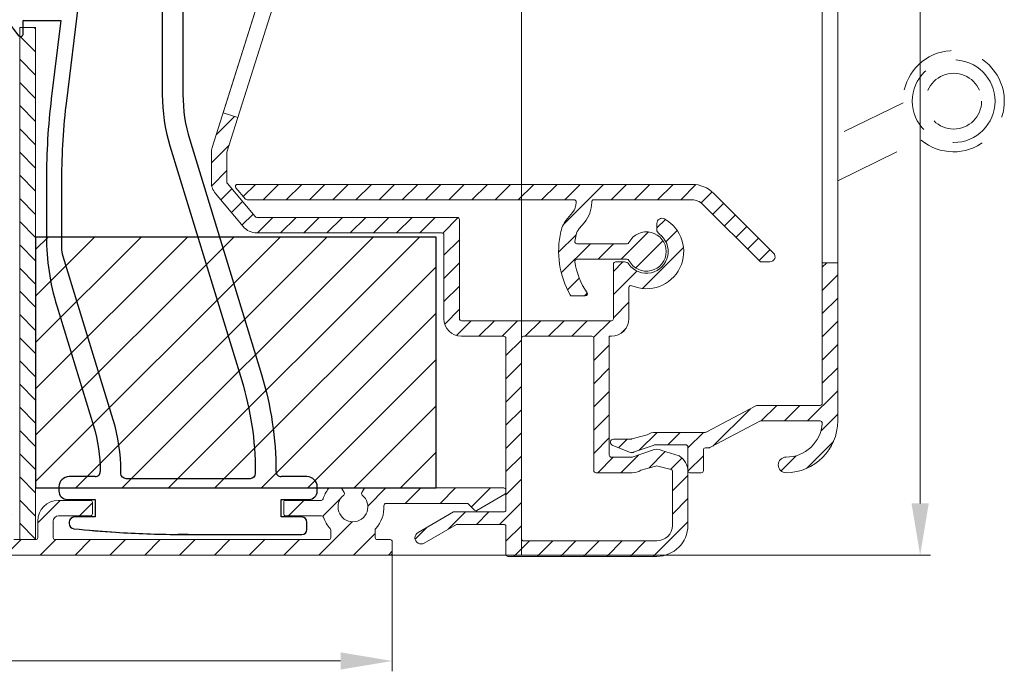
# Model space of a CAD drawing. Units: millimetres. Extents: x 3557 to 6177, y -181 to 2295.
# Drawn here: x 4198 to 4294, y 1871 to 1934 of the extents above; entities that cross this region are included whole.
import ezdxf

# ---------------------------------------------------------------- set-up
doc = ezdxf.new("R2010")
doc.units = ezdxf.units.MM
doc.linetypes.add('HIDDEN', pattern=[9.524999999999999, 6.35, -3.175])
doc.layers.get('Defpoints').update_dxf_attribs({"lineweight": 9})
for name, color, linetype, lineweight in [('ALUMINIUM', 250, 'Continuous', 9), ('Bemating', 250, 'Continuous', 9), ('Duco Rooster', 5, 'Continuous', 9), ('KS-profiel', 252, 'Continuous', 9), ('KS-Stuk', 252, 'Continuous', 9)]:
    doc.layers.add(name, color=color, linetype=linetype, lineweight=lineweight)
doc.layers.add('KS stuk', color=252, linetype='Continuous')
doc.layers.add('MOUSSE', color=252, linetype='Continuous')
doc.styles.get("Standard").update_dxf_attribs({"font": 'arial.ttf'})
doc.dimstyles.new('schaal 1-5', dxfattribs={"dimtxt": 5, "dimasz": 5, "dimexe": 1, "dimexo": 0, "dimgap": 1, "dimtad": 1, "dimdec": 0, "dimdsep": 46, "dimtxsty": 'Standard', "dimcen": 0, "dimclrt": 256, "dimadec": 1, "dimazin": 0, "dimtfac": 1, "dimtdec": 0, "dimtofl": 0, "dimtmove": 1, "dimatfit": 3, "dimfxl": 0, "dimtolj": 1, "dimtzin": 0, "dimlwd": -1, "dimlwe": -1, "dimarcsym": 0})
pattern_1 = [(45, (1500.340921784717, 70.8656823506858), (-1.122532015133644, 1.122532015133644), [])]

# ---------------------------------------------------------------- blocks, each defined once
blk = doc.blocks.new('*D217')
at = {"layer": 'Bemating', "color": 0, "transparency": 16777216}
for p, q in [((4246.760517545545, 2002.53247303386), (4286.533758027768, 2002.53247303386)), ((4285.533758027768, 1887.53247303386), (4285.533758027768, 1997.53247303386)), ((4234.260517545545, 1882.53247303386), (4286.533758027768, 1882.53247303386))]:
    blk.add_line(p, q, dxfattribs=at)
for points in [[(4284.700424694435, 1997.53247303386), (4286.367091361101, 1997.53247303386), (4285.533758027768, 2002.53247303386)], [(4284.700424694435, 1887.53247303386), (4286.367091361101, 1887.53247303386), (4285.533758027768, 1882.53247303386)]]:
    blk.add_solid(points, dxfattribs=at)
at = {"layer": 'Defpoints', "color": 0, "transparency": 16777216}
for p in [(4246.760517545545, 2002.53247303386), (4285.533758027768, 2002.53247303386), (4234.260517545545, 1882.53247303386)]:
    blk.add_point(p, dxfattribs=at)
at = {"layer": 'Bemating', "lineweight": -3, "transparency": 16777216, "insert": (4281.980893089159, 1942.532473033859), "char_height": 5, "attachment_point": 5, "rotation": 90}
blk.add_mtext('\\A1;120', dxfattribs=at)
blk = doc.blocks.new('*D203')
at = {"layer": 'Bemating', "color": 0, "transparency": 16777216}
for p, q in [((4234.460517545709, 1883.282473034317), (4234.460517545709, 1871.292250902955)), ((4059.260517545466, 1872.532473034266), (4059.260517545466, 1871.292250902955)), ((4064.260517545466, 1872.292250902955), (4229.460517545709, 1872.292250902955))]:
    blk.add_line(p, q, dxfattribs=at)
for points in [[(4064.260517545466, 1873.125584236288), (4064.260517545466, 1871.458917569622), (4059.260517545466, 1872.292250902955)], [(4229.460517545709, 1873.125584236288), (4229.460517545709, 1871.458917569622), (4234.460517545709, 1872.292250902955)]]:
    blk.add_solid(points, dxfattribs=at)
at = {"layer": 'Defpoints', "color": 0, "transparency": 16777216}
for p in [(4234.460517545709, 1883.282473034317), (4059.260517545466, 1872.532473034266), (4234.460517545709, 1872.292250902955)]:
    blk.add_point(p, dxfattribs=at)
at = {"layer": 'Bemating', "lineweight": -3, "transparency": 16777216, "insert": (4146.860517545588, 1875.845115841564), "char_height": 5, "attachment_point": 5}
blk.add_mtext('\\A1;175', dxfattribs=at)

msp = doc.modelspace()

# ---------------------------------------------------------------- hatches: boundary and pattern name
at = {"layer": 'ALUMINIUM'}
h = msp.add_hatch(dxfattribs=at)
h.set_pattern_fill('ANSI31', color=256, scale=0.5, style=0)
h.set_pattern_definition([(45, (-1481.961834317503, -1515.412177865198), (-1.122532015133644, 1.122532015133644), [])])
h.paths.add_polyline_path([(4225.626849924425, 1949.163233101715), (4227.05725523576, 1948.711635221447), (4219.530623898231, 1924.871546700033), (4218.100218586968, 1925.323144580277)], flags=17)
edge = h.paths.add_edge_path()
edge.add_arc((4245.260517545715, 1978.296709848323), 1.699999999998985, -3.83124643121846e-11, 39.99999999997169, ccw=False)
edge.add_line((4246.960517545714, 1978.296709848321), (4246.960517545715, 1970.713219702621))
edge.add_arc((4247.160517545715, 1970.713219702621), 0.2000000000007276, 180, 269.9999999997394)
edge.add_line((4247.160517545714, 1970.513219702621), (4262.860517545714, 1970.513219702621))
edge.add_arc((4262.860517545714, 1970.313219702621), 0.2000000000002728, 1.3028511602897197e-10, 90, ccw=False)
edge.add_line((4263.060517545714, 1970.313219702622), (4263.060517545714, 1969.506040025622))
edge.add_arc((4262.860517545677, 1969.5060400256), 0.2000000000371074, -59.99999999396772, 6.05780314799631e-09, ccw=False)
edge.add_line((4262.960517545714, 1969.332834944822), (4260.560517545714, 1968.528252641105))
edge.add_arc((4260.0605175457, 1969.394278044882), 1.000000000000405, 240.00000000090762, 300.0000000008892, ccw=False)
edge.add_line((4259.560517545714, 1968.528252641089), (4257.760517545715, 1968.986424783378))
edge.add_arc((4257.660517545714, 1968.813219702621), 0.2000000000009072, 60.00000000002971, 90)
edge.add_line((4257.660517545714, 1969.013219702621), (4251.260517545715, 1969.013219702621))
edge.add_arc((4251.260517545715, 1968.813219702621), 0.2000000000005002, 90, 179.9999999998046)
edge.add_line((4251.060517545714, 1968.813219702622), (4251.060517545714, 1957.325817918021))
edge.add_arc((4249.360517545738, 1957.325817918014), 1.699999999976171, -70.9999999997384, 2.374918040004559e-10, ccw=False)
edge.add_line((4249.913983408314, 1955.718436339521), (4242.326447252091, 1953.105838124103))
edge.add_arc((4241.772981389514, 1954.713219702623), 1.70000000000104, 270, 288.99999999999875, ccw=False)
edge.add_line((4241.772981389514, 1953.013219702621), (4237.712977452115, 1953.013219702621))
edge.add_arc((4237.71297745199, 1954.713219702589), 1.699999999967076, 240.00000000419828, 270.0000000041995, ccw=False)
edge.add_line((4236.862977452114, 1953.240976516121), (4232.061311402214, 1956.013219702621))
edge.add_line((4232.061311402214, 1956.013219702621), (4228.760517545715, 1956.013219702621))
edge.add_arc((4228.760517545715, 1955.813219702621), 0.2000000000005002, 90, 179.9999999998046)
edge.add_line((4228.560517545714, 1955.813219702622), (4228.560517545714, 1954.685772416721))
edge.add_arc((4228.760517545751, 1954.6857724167), 0.2000000000371074, 179.9999999940073, 239.9999999940003)
edge.add_line((4228.660517545714, 1954.512567335922), (4234.341935236414, 1951.232399302864))
edge.add_arc((4234.441935236333, 1951.405604383594), 0.1999999999361537, 240.0000000163968, 305.0000000165083)
edge.add_line((4234.556650523614, 1951.241773974822), (4234.709441272244, 1951.348759208779))
edge.add_arc((4234.824156559478, 1951.184928799932), 0.1999999999708437, 14.999999993168274, 124.99999999304319, ccw=False)
edge.add_line((4235.017341724714, 1951.236692608922), (4235.120869342772, 1950.850322278342))
edge.add_arc((4234.927684177535, 1950.798558469269), 0.1999999999927447, -29.99999998388671, 15.000000016196395, ccw=False)
edge.add_line((4235.100889258314, 1950.698558469321), (4234.492310614572, 1949.644469337922))
edge.add_arc((4234.319105533843, 1949.74446933795), 0.1999999999897997, 239.999999988866, 329.99999998886597, ccw=False)
edge.add_line((4234.219105533814, 1949.571264257222), (4228.606710344414, 1952.811582130578))
edge.add_arc((4228.50671034445, 1952.63837704985), 0.1999999999571188, 60.0000000048215, 162.4784040573446)
edge.add_line((4228.315989636314, 1952.698590100521), (4218.469796837543, 1921.511449745822))
edge.add_arc((4218.660517545716, 1921.451236695118), 0.2000000000025808, 162.4784040517403, 179.9999999992183)
edge.add_line((4218.460517545714, 1921.451236695121), (4218.460517545715, 1918.622282034221))
edge.add_arc((4218.660517545811, 1918.622282034223), 0.2000000000962245, 180.0000000005863, 220.0000000006795)
edge.add_line((4218.507308657115, 1918.493724512222), (4221.20003167599, 1915.284662180684))
edge.add_arc((4221.353240564614, 1915.413219702621), 0.1999999999992776, 219.9999999999566, 270)
edge.add_line((4221.353240564614, 1915.213219702621), (4240.760517545715, 1915.213219702621))
edge.add_arc((4240.760517545715, 1915.013219702622), 0.199999999999136, -1.9542767404345796e-10, 90, ccw=False)
edge.add_line((4240.960517545714, 1915.013219702621), (4240.960517545715, 1905.413219702621))
edge.add_arc((4241.160517545715, 1905.413219702621), 0.2000000000007276, 180, 269.9999999997394)
edge.add_line((4241.160517545714, 1905.213219702621), (4255.660517545714, 1905.213219702621))
edge.add_arc((4255.660517545715, 1905.413219702622), 0.2000000000002728, 269.9999999997394, 359.9999999998697)
edge.add_line((4255.860517545715, 1905.413219702621), (4255.860517545714, 1910.713219702621))
edge.add_arc((4256.060517545714, 1910.713219702621), 0.1999999999998181, 90, 180.0000000000651, ccw=False)
edge.add_line((4256.060517545714, 1910.913219702621), (4256.937849352315, 1910.913219702621))
edge.add_arc((4256.937849352274, 1910.413219702697), 0.4999999999236024, 32.29200510898488, 89.99999999531008, ccw=False)
edge.add_arc((4259.060517545709, 1911.913219702592), 2.099999999978729, 215.9505676190373, 414.7655820148109)
edge.add_arc((4260.560517545714, 1914.036895760722), 0.500000000000005, 180.0000000000521, 234.76558201549778, ccw=False)
edge.add_line((4260.060517545714, 1914.036895760722), (4260.060517545714, 1914.626151695821))
edge.add_arc((4260.560517545729, 1914.626151695846), 0.5000000000154614, 61.061472262654775, 180.000000002866, ccw=False)
edge.add_arc((4259.060517545712, 1911.913219702581), 3.600000000036847, -113.24956259029562, 61.061472260089715, ccw=False)
edge.add_arc((4257.560517545714, 1908.421801652521), 0.2000000000005114, 66.75043740926729, 179.9999999999349)
edge.add_line((4257.360517545714, 1908.421801652521), (4257.360517545714, 1905.413219702621))
edge.add_arc((4255.660517545713, 1905.413219702621), 1.700000000000728, -89.99999999996942, 0, ccw=False)
edge.add_line((4255.660517545714, 1903.713219702621), (4255.460517545714, 1903.713219702621))
edge.add_line((4255.460517545714, 1903.713219702621), (4255.460517545715, 1892.213219702621))
edge.add_arc((4255.660517545715, 1892.213219702621), 0.2000000000007276, 180, 269.9999999997394)
edge.add_line((4255.660517545714, 1892.013219702621), (4257.660517545714, 1892.013219702621))
edge.add_arc((4257.660517545794, 1892.213219702601), 0.1999999999793545, 269.9999999770715, 299.9999999770521)
edge.add_line((4257.760517545715, 1892.040014621822), (4259.560517545714, 1892.655087542333))
edge.add_arc((4260.060517545728, 1891.789062138556), 1.000000000000208, 60.00000000090108, 120.00000000089571, ccw=False)
edge.add_line((4260.560517545714, 1892.655087542348), (4262.210517545714, 1892.126617162255))
edge.add_arc((4261.360517545714, 1890.654373975821), 1.699999999999788, 2.3021584638627246e-11, 60.00000000001711, ccw=False)
edge.add_line((4263.060517545714, 1890.654373975822), (4263.060517545714, 1885.413219702621))
edge.add_arc((4260.060517545714, 1885.413219702621), 3, -90, 0, ccw=False)
edge.add_line((4260.060517545714, 1882.413219702621), (4245.660517545714, 1882.413219702621))
edge.add_arc((4245.660517545714, 1882.613219702622), 0.2000000000007276, 180, 270, ccw=False)
edge.add_line((4245.460517545714, 1882.613219702622), (4245.460517545714, 1885.313219702622))
edge.add_arc((4245.260517545715, 1885.313219702622), 0.1999999999989086, 359.9999999998046, 450)
edge.add_line((4245.260517545715, 1885.513219702621), (4240.765773434115, 1885.513219702621))
edge.add_arc((4240.765773434221, 1885.313219702592), 0.2000000000293767, 90.00000003048447, 120.0000000304743)
edge.add_line((4240.665773434114, 1885.486424783321), (4237.560517545714, 1883.693604460351))
edge.add_arc((4237.260517545714, 1884.213219702586), 0.5999999999695795, 120.0000000016972, 300.00000000169723, ccw=False)
edge.add_line((4236.960517545714, 1884.732834944822), (4240.390644564738, 1886.713219702621))
edge.add_line((4240.390644564738, 1886.713219702621), (4245.260517545715, 1886.713219702621))
edge.add_arc((4245.260517545714, 1886.913219702621), 0.1999999999995907, 270.0000000002605, 360.0000000000651)
edge.add_line((4245.460517545714, 1886.913219702621), (4245.460517545714, 1903.513219702621))
edge.add_arc((4245.260517545715, 1903.513219702622), 0.1999999999989086, 359.9999999998046, 450)
edge.add_line((4245.260517545715, 1903.713219702621), (4241.160517545714, 1903.713219702621))
edge.add_arc((4241.160517545714, 1905.413219702622), 1.7000000000005, 180.000000000023, 270, ccw=False)
edge.add_line((4239.460517545714, 1905.413219702621), (4239.460517545714, 1913.513219702621))
edge.add_arc((4239.260517545715, 1913.513219702622), 0.1999999999989086, 359.9999999998046, 450)
edge.add_line((4239.260517545715, 1913.713219702621), (4221.353240564614, 1913.713219702621))
edge.add_arc((4221.35324056458, 1915.413219702602), 1.699999999980719, 220.0000000011414, 270.00000000113414, ccw=False)
edge.add_line((4220.050965011314, 1914.320480766121), (4217.358241992412, 1917.529543097755))
edge.add_arc((4218.660517545713, 1918.622282034223), 1.699999999998907, 180.0000000000613, 220.0000000000639, ccw=False)
edge.add_line((4216.960517545714, 1918.622282034221), (4216.960517545715, 1921.451236695121))
edge.add_arc((4218.660517545911, 1921.451236694963), 1.700000000196269, 162.4784040471823, 179.9999999946817, ccw=False)
edge.add_line((4217.039391526314, 1921.963047626122), (4226.981643565171, 1953.454449035573))
edge.add_arc((4225.360517545714, 1953.966259966523), 1.699999999999845, 342.4784040524696, 359.9999999999694)
edge.add_line((4227.060517545714, 1953.966259966522), (4227.060517545714, 1955.813219702622))
edge.add_arc((4228.760517545715, 1955.813219702621), 1.700000000000728, 90, 179.999999999977, ccw=False)
edge.add_line((4228.760517545715, 1957.513219702621), (4232.007721563814, 1957.513219702621))
edge.add_arc((4232.007721563752, 1955.813219702605), 1.700000000016871, 59.999999997909526, 89.99999999791561, ccw=False)
edge.add_line((4232.857721563814, 1957.285462889022), (4237.612977452114, 1954.540014621864))
edge.add_arc((4237.712977452115, 1954.713219702622), 0.2000000000009072, 240.0000000000297, 270)
edge.add_line((4237.712977452115, 1954.513219702621), (4241.772981389514, 1954.513219702621))
edge.add_arc((4241.772981389759, 1954.713219702609), 0.1999999999875399, 269.9999999299118, 288.9999999299069)
edge.add_line((4241.838095020415, 1954.524115987421), (4249.425631176606, 1957.136714202901))
edge.add_arc((4249.360517545714, 1957.325817918021), 0.2000000000001066, 289.0000000000327, 360)
edge.add_line((4249.560517545714, 1957.325817918021), (4249.560517545714, 1968.813219702622))
edge.add_arc((4249.360517545714, 1968.813219702621), 0.1999999999998181, 1.302755197528641e-10, 90)
edge.add_line((4249.360517545714, 1969.013219702621), (4247.160517545714, 1969.013219702621))
edge.add_arc((4247.160517545714, 1970.713219702622), 1.7000000000005, 180.000000000023, 270, ccw=False)
edge.add_line((4245.460517545714, 1970.713219702621), (4245.460517545714, 1978.296709848321))
edge.add_arc((4245.260517545804, 1978.296709848409), 0.1999999999097781, 359.9999999749871, 399.9999999750568)
edge.add_line((4245.413726434414, 1978.425267370221), (4241.458241992412, 1983.139230164355))
edge.add_arc((4242.760517545713, 1984.231969100822), 1.699999999999165, 180.0000000000077, 220.0000000000266, ccw=False)
edge.add_line((4241.060517545714, 1984.231969100822), (4241.060517545714, 1985.913219702621))
edge.add_arc((4243.260517545746, 1985.913219702578), 2.20000000003165, 69.99999999884818, 179.999999998869, ccw=False)
edge.add_line((4244.012961861114, 1987.980543468321), (4244.765729631709, 1987.706558406493))
edge.add_arc((4244.560517545761, 1987.142742834008), 0.5999999999966985, -109.9999999952019, 70.00000000470158, ccw=False)
edge.add_line((4244.355305459814, 1986.578927261522), (4243.499931646043, 1986.890257868872))
edge.add_arc((4243.260517545715, 1986.232473034321), 0.7000000000007398, 70.0000000000324, 179.9999999999628)
edge.add_line((4242.560517545714, 1986.232473034322), (4242.560517545714, 1984.231969100822))
edge.add_arc((4242.760517545675, 1984.231969100873), 0.1999999999607098, 180.0000000147211, 220.0000000147061)
edge.add_line((4242.607308657114, 1984.103411578922), (4246.562793099114, 1979.389448784821))
edge = h.paths.add_edge_path(flags=16)
edge.add_line((4259.960517545714, 1891.153976842448), (4258.510517545715, 1890.740976516188))
edge.add_arc((4257.660517545713, 1892.213219702622), 1.700000000001091, 270.00000000003064, 300.0000000000283, ccw=False)
edge.add_line((4257.660517545714, 1890.513219702621), (4254.160517545713, 1890.513219702621))
edge.add_arc((4254.160517545713, 1890.713219702621), 0.1999999999998181, 180, 269.99999999973943, ccw=False)
edge.add_line((4253.960517545713, 1890.713219702621), (4253.960517545714, 1903.513219702621))
edge.add_arc((4253.760517545715, 1903.513219702622), 0.1999999999989086, 359.9999999998046, 450)
edge.add_line((4253.760517545715, 1903.713219702621), (4247.160517545714, 1903.713219702621))
edge.add_arc((4247.160517545714, 1903.513219702621), 0.2000000000005002, 90, 179.9999999998046)
edge.add_line((4246.960517545714, 1903.513219702621), (4246.960517545715, 1884.113219702622))
edge.add_arc((4247.160517545715, 1884.113219702621), 0.2000000000007276, 179.9999999998046, 269.9999999997394)
edge.add_line((4247.160517545714, 1883.913219702621), (4260.060517545714, 1883.913219702621))
edge.add_arc((4260.060517545714, 1885.413219702621), 1.5, 270, 360)
edge.add_line((4261.560517545714, 1885.413219702621), (4261.560517545714, 1890.654373975822))
edge.add_arc((4261.360517545763, 1890.654373975793), 0.1999999999507054, 8.337633266230724e-09, 60.0000000082713)
edge.add_line((4261.460517545714, 1890.827579056521), (4260.160517545714, 1891.153976842405))
edge.add_arc((4260.060517545676, 1890.980771761669), 0.2000000000011031, 59.99999998742606, 119.9999999873666)
h = msp.add_hatch(dxfattribs=at)
h.set_pattern_fill('ANSI31', color=256, scale=0.5, style=0)
h.set_pattern_definition(pattern_1)
edge = h.paths.add_edge_path()
edge.add_line((4277.560517545694, 1910.828637277338), (4276.060517545694, 1910.828637277338))
edge.add_line((4276.060517545694, 1910.828637277338), (4276.060517545694, 1897.213219702638))
edge.add_arc((4275.860517545694, 1897.213219702638), 0.1999999999998181, -90, 0, ccw=False)
edge.add_line((4275.860517545694, 1897.013219702638), (4269.736981896094, 1897.013219702638))
edge.add_arc((4269.736981896096, 1896.813219702639), 0.1999999999989086, 90.0000000005211, 117.9509690284116)
edge.add_line((4269.643238734715, 1896.989889506776), (4264.831175626795, 1894.436549898537))
edge.add_arc((4264.737432465327, 1894.613219702698), 0.2000000000599751, 270.0000000192808, 297.95096904719287, ccw=False)
edge.add_line((4264.737432465395, 1894.413219702637), (4259.960517545695, 1894.413219702637))
edge.add_arc((4259.960517545696, 1892.713219702638), 1.699999999999136, 90.0000000000613, 120.000000000059)
edge.add_line((4259.110517545695, 1894.185462889071), (4257.646158191795, 1893.781960824377))
edge.add_arc((4257.546158191688, 1893.955165905106), 0.2000000000293018, 270.00000003048444, 300.0000000304743, ccw=False)
edge.add_line((4257.546158191794, 1893.755165905077), (4255.860517545694, 1893.755165905077))
edge.add_arc((4255.860517545695, 1893.455165905077), 0.2999999999997272, 90.0000000001737, 247.7886980009901)
edge.add_line((4255.747110521493, 1893.177427094571), (4257.425095677195, 1892.492267887577))
edge.add_arc((4257.614107384208, 1892.955165905079), 0.4999999999952606, 247.788697999609, 299.9999999985131)
edge.add_line((4257.864107384195, 1892.522153203185), (4259.710517545695, 1893.146232404537))
edge.add_arc((4259.960517545681, 1892.713219702641), 0.4999999999961735, 89.99999999843669, 119.999999998448, ccw=False)
edge.add_line((4259.960517545695, 1893.213219702638), (4262.860517545694, 1893.213219702638))
edge.add_arc((4262.860517545694, 1893.013219702638), 0.1999999999998181, 0, 90, ccw=False)
edge.add_line((4263.060517545694, 1893.013219702638), (4263.060517545694, 1890.713219702638))
edge.add_arc((4263.260517545694, 1890.713219702638), 0.1999999999998181, 180.0000000001303, 270.0000000002605)
edge.add_line((4263.260517545695, 1890.513219702638), (4264.360517545694, 1890.513219702638))
edge.add_arc((4264.360517545694, 1890.713219702638), 0.1999999999998181, 270, 360)
edge.add_line((4264.560517545694, 1890.713219702638), (4264.560517545694, 1892.713219702638))
edge.add_arc((4264.760517545694, 1892.713219702637), 0.1999999999998181, 89.99999999973949, 179.9999999998697, ccw=False)
edge.add_line((4264.760517545695, 1892.913219702637), (4265.110742830394, 1892.913219702637))
edge.add_arc((4265.110742830393, 1893.113219702638), 0.2000000000007276, 270.0000000002605, 297.9509690281673)
edge.add_line((4265.204485991774, 1892.936549898499), (4270.016549099694, 1895.489889506838))
edge.add_arc((4270.110292260961, 1895.313219702628), 0.200000000009951, 89.99999996169902, 117.9509689896112, ccw=False)
edge.add_line((4270.110292261094, 1895.513219702638), (4275.854451364095, 1895.513219702638))
edge.add_arc((4275.854451364095, 1895.313219702638), 0.2000000000002728, -3.4746007932038765, 90, ccw=False)
edge.add_arc((4272.560517545694, 1895.513219702638), 3.500000000000233, 270, 356.5253992069051, ccw=False)
edge.add_arc((4272.560517545694, 1891.263219702638), 0.75, 90, 270)
edge.add_arc((4272.560517545694, 1895.513219702638), 5, 270, 360)
edge.add_line((4277.560517545694, 1895.513219702638), (4277.560517545694, 1910.828637277338))
edge = h.paths.add_edge_path()
edge.add_line((4277.560517545694, 1950.717724573838), (4277.560517545694, 1965.513219702638))
edge.add_arc((4272.560517545694, 1965.513219702638), 5, 0, 90)
edge.add_line((4272.560517545694, 1970.513219702638), (4263.260517545695, 1970.513219702638))
edge.add_arc((4263.260517545695, 1970.313219702637), 0.2000000000007276, 90, 180)
edge.add_line((4263.060517545694, 1970.313219702637), (4263.060517545694, 1968.013219702638))
edge.add_arc((4262.860517545694, 1968.013219702637), 0.1999999999998181, -90, 1.3028511602897197e-10, ccw=False)
edge.add_line((4262.860517545694, 1967.813219702637), (4259.960517545695, 1967.813219702637))
edge.add_arc((4259.96051754568, 1968.313219702633), 0.4999999999959073, 240.0000000016683, 270.00000000166756, ccw=False)
edge.add_line((4259.710517545695, 1967.880207000737), (4257.864107384195, 1968.362044521778))
edge.add_arc((4257.614107384207, 1967.929031819883), 0.4999999999952499, 60.00000000137055, 112.2113020002748)
edge.add_line((4257.425095677195, 1968.391929837386), (4255.747110521493, 1967.706770630391))
edge.add_arc((4255.860517545695, 1967.429031819885), 0.2999999999999505, 112.2113019990099, 269.9999999998263)
edge.add_line((4255.860517545694, 1967.129031819885), (4257.546158191794, 1967.129031819885))
edge.add_arc((4257.546158191874, 1966.929031819906), 0.1999999999793545, 60.000000022947916, 90.00000002292848, ccw=False)
edge.add_line((4257.646158191795, 1967.102236900685), (4259.110517545695, 1966.840976516204))
edge.add_arc((4259.960517545695, 1968.313219702637), 1.699999999999, 240.0000000000018, 270)
edge.add_line((4259.960517545695, 1966.613219702638), (4264.360517545694, 1966.613219702638))
edge.add_arc((4264.360517545695, 1966.813219702638), 0.1999999999993634, 269.9999999997394, 359.9999999998697)
edge.add_line((4264.560517545694, 1966.813219702637), (4264.560517545694, 1968.813219702637))
edge.add_arc((4264.760517545695, 1968.813219702637), 0.2000000000007276, 90, 180, ccw=False)
edge.add_line((4264.760517545695, 1969.013219702638), (4272.560517545694, 1969.013219702638))
edge.add_arc((4272.560517545694, 1965.513219702638), 3.5, 0, 90, ccw=False)
edge.add_line((4276.060517545694, 1965.513219702638), (4276.060517545694, 1950.717724573838))
h = msp.add_hatch(dxfattribs=at)
h.set_pattern_fill('ANSI31', color=256, scale=0.5, style=0)
h.set_pattern_definition(pattern_1)
edge = h.paths.add_edge_path()
edge.add_arc((4253.141902842705, 1907.813219702661), 0.1999999999997903, -90.00000000002439, 34.71149425116721, ccw=False)
edge.add_line((4253.141902842705, 1907.61321970266), (4251.843870124684, 1907.61321970266))
edge.add_arc((4251.843870124678, 1907.813219702664), 0.2000000000036408, 209.6022429135899, 270.0000000017017, ccw=False)
edge.add_arc((4259.060517545581, 1911.91321970269), 8.499999999874088, 166.7895622344072, 209.6022429119, ccw=False)
edge.add_arc((4253.706062465782, 1913.17012494837), 3.000000000036459, 140.0000000023359, 166.789562236337, ccw=False)
edge.add_line((4251.407929136319, 1915.098487777361), (4251.909584210397, 1915.696337014031))
edge.add_arc((4250.760517545718, 1916.66051842856), 1.500000000000102, 319.9999999999872, 359.9999999999864)
edge.add_line((4252.260517545718, 1916.66051842856), (4252.260517545718, 1916.71321970266))
edge.add_arc((4252.060517545718, 1916.71321970266), 0.2000000000003865, 359.9999999999023, 449.9999999999674)
edge.add_line((4252.060517545718, 1916.913219702661), (4220.412428524018, 1916.913219702661))
edge.add_arc((4220.412428523962, 1917.113219702604), 0.1999999999432305, 220.0000000159073, 270.0000000159099, ccw=False)
edge.add_line((4220.259219635418, 1916.98466218066), (4219.336210041194, 1918.084662180723))
edge.add_arc((4219.489418929818, 1918.21321970266), 0.2000000000001655, 89.99999999993491, 219.9999999999557, ccw=False)
edge.add_line((4219.489418929818, 1918.41321970266), (4263.460955357118, 1918.41321970266))
edge.add_arc((4263.460955357099, 1915.413219702719), 2.999999999941295, 45.01999999964153, 89.99999999964177, ccw=False)
edge.add_line((4265.581535090918, 1917.53528039746), (4271.353947501359, 1911.766896485125))
edge.add_arc((4271.000517545718, 1911.41321970266), 0.4999999999999221, -90.00000000001631, 45.019999999980996, ccw=False)
edge.add_line((4271.000517545718, 1910.91321970266), (4270.168961078618, 1910.91321970266))
edge.add_arc((4270.16896107863, 1911.113219702585), 0.1999999999250406, 225.0199999965973, 269.999999996564, ccw=False)
edge.add_line((4270.027589096418, 1910.97174898966), (4264.52124522404, 1916.474250050058))
edge.add_arc((4263.460955357118, 1915.413219702661), 1.499999999999556, 45.02000000000056, 90.0000000000011)
edge.add_line((4263.460955357118, 1916.91321970266), (4253.960517545718, 1916.91321970266))
edge.add_arc((4253.960517545718, 1916.71321970266), 0.1999999999999318, 90.00000000003257, 180.0000000000977)
edge.add_line((4253.760517545718, 1916.71321970266), (4253.760517545718, 1916.66051842856))
edge.add_arc((4250.760517545635, 1916.660518428618), 3.000000000083773, 319.9999999988928, 359.9999999988951, ccw=False)
edge.add_line((4253.058650875018, 1914.73215559946), (4252.556995801039, 1914.13430636279))
edge.add_arc((4253.706062465611, 1913.170124948348), 1.49999999986197, 139.9999999999341, 166.7895622339359)
edge.add_arc((4259.06051754564, 1911.913219701996), 7.00000000007581, 166.7895622285606, 171.969172704669)
edge.add_arc((4252.327204839418, 1912.86321970266), 0.1999999999999708, 171.9691727101505, 270.0000000000448)
edge.add_line((4252.327204839418, 1912.66321970266), (4257.187685465618, 1912.66321970266))
edge.add_arc((4257.187685465652, 1912.863219702714), 0.2000000000535493, 269.9999999903637, 333.1034536870368)
edge.add_arc((4259.060517545686, 1911.913219702594), 1.900000000001218, -153.1034536989149, 153.1034536944893, ccw=False)
edge.add_arc((4257.187685465618, 1910.96321970266), 0.1999999999998079, 26.89654630321692, 89.99999999993894)
edge.add_line((4257.187685465618, 1911.16321970266), (4252.327204839418, 1911.16321970266))
edge.add_arc((4252.327204839446, 1910.963219702689), 0.1999999999716522, 90.00000000799567, 188.0308272978728)
edge.add_arc((4259.060517546153, 1911.91321970239), 7.000000000393326, 188.0308272872099, 214.7114942516835)
edge = h.paths.add_edge_path()
edge.add_line((4257.712225598857, 1969.006419799009), (4257.695802476673, 1969.013219702637))
edge.add_line((4257.695802476673, 1969.013219702638), (4257.660517545694, 1969.013219702638))
edge.add_arc((4257.660517545694, 1968.813219702637), 0.2000000000005817, 75.01653569967988, 90, ccw=False)
edge = h.paths.add_edge_path()
edge.add_line((4237.584545865201, 1954.565372349668), (4237.625878513843, 1954.560663089202))
edge.add_arc((4237.648519156593, 1954.759377460338), 0.2000000000007383, 240.0000000005461, 263.5000000010359, ccw=False)
edge.add_line((4237.548519156594, 1954.586172379581), (4237.584545865201, 1954.565372349669))
h = msp.add_hatch(dxfattribs=at)
h.set_pattern_fill('ANSI31', color=256, scale=0.75, style=0)
h.set_pattern_definition([(45, (-478.0322581313567, -81.63046975744192), (-1.683798022700466, 1.683798022700466), [])])
edge = h.paths.add_edge_path()
edge.add_line((4228.310517545709, 1884.032473034316), (4201.86051754571, 1884.032473034316))
edge.add_arc((4201.86051754571, 1884.232473034317), 0.200000000000955, 180.0000000000651, 270, ccw=False)
edge.add_line((4201.660517545709, 1884.232473034317), (4201.660517545709, 1885.832473034317))
edge.add_arc((4202.160517545709, 1885.832473034317), 0.5, 90, 180, ccw=False)
edge.add_line((4202.160517545709, 1886.332473034317), (4205.260517545709, 1886.332473034317))
edge.add_arc((4205.260517545709, 1886.532473034317), 0.1999999999993634, 270, 359.9999999998697)
edge.add_line((4205.460517545709, 1886.532473034316), (4205.460517545709, 1887.632473034317))
edge.add_arc((4205.260517545708, 1887.632473034317), 0.2000000000007276, 359.9999999998697, 449.9999999997394)
edge.add_line((4205.260517545709, 1887.832473034317), (4202.160517545709, 1887.832473034317))
edge.add_arc((4202.160517545709, 1885.832473034317), 2, 90, 180)
edge.add_line((4200.160517545709, 1885.832473034317), (4200.160517545709, 1884.232473034317))
edge.add_arc((4199.960517545708, 1884.232473034317), 0.2000000000007276, -89.99999999973937, 0, ccw=False)
edge.add_line((4199.960517545709, 1884.032473034316), (4197.86051754571, 1884.032473034316))
edge.add_arc((4197.86051754571, 1884.232473034317), 0.200000000000955, 180.0000000000651, 270, ccw=False)
edge.add_line((4197.660517545709, 1884.232473034317), (4197.660517545709, 1887.332473034317))
edge.add_arc((4197.460517545709, 1887.332473034317), 0.1999999999998181, 2.605510395057283e-10, 90)
edge.add_line((4197.460517545709, 1887.532473034316), (4187.860517545709, 1887.532473034316))
edge.add_arc((4187.860517545709, 1887.332473034317), 0.1999999999998181, 90, 179.9999999997395)
edge.add_line((4187.660517545709, 1887.332473034317), (4187.66051754571, 1887.015315746818))
edge.add_arc((4187.860517545684, 1887.015315746881), 0.1999999999743522, 180.0000000181734, 225.0000000180092)
edge.add_line((4187.719096189509, 1886.873894390617), (4188.001938901967, 1886.591051678095))
edge.add_arc((4188.14336025822, 1886.732473034316), 0.1999999999994871, 224.9999999935056, 270)
edge.add_line((4188.14336025822, 1886.532473034316), (4194.460517545709, 1886.532473034316))
edge.add_arc((4194.460517545709, 1886.332473034317), 0.1999999999998181, 2.6062707547680475e-10, 90, ccw=False)
edge.add_line((4194.660517545709, 1886.332473034317), (4194.66051754571, 1884.232473034317))
edge.add_arc((4194.460517545709, 1884.232473034317), 0.2000000000007276, -89.99999999973937, 1.3028511602897197e-10, ccw=False)
edge.add_line((4194.46051754571, 1884.032473034316), (4188.143360258183, 1884.032473034316))
edge.add_arc((4188.143360258183, 1883.832473034318), 0.1999999999986812, 90, 135.0000000000461)
edge.add_line((4188.001938901946, 1883.973894390554), (4187.719096189472, 1883.691051678154))
edge.add_arc((4187.860517545708, 1883.549630321917), 0.1999999999986832, 134.9999999997237, 179.9999999998697)
edge.add_line((4187.660517545709, 1883.549630321917), (4187.66051754571, 1882.732473034317))
edge.add_arc((4187.860517545711, 1882.732473034317), 0.2000000000007276, 179.9999999998697, 269.9999999997394)
edge.add_line((4187.86051754571, 1882.532473034316), (4234.260517545709, 1882.532473034316))
edge.add_arc((4234.260517545708, 1882.732473034317), 0.2000000000002728, 270.0000000002605, 360.0000000001303)
edge.add_line((4234.460517545709, 1882.732473034317), (4234.460517545709, 1883.832473034317))
edge.add_arc((4234.260517545709, 1883.832473034317), 0.1999999999998181, 1.302755197528641e-10, 90)
edge.add_line((4234.260517545709, 1884.032473034316), (4233.010517545709, 1884.032473034316))
edge.add_arc((4233.01051754571, 1884.232473034317), 0.2000000000002728, 179.9999999998697, 269.99999999973943, ccw=False)
edge.add_line((4232.810517545709, 1884.232473034317), (4232.810517545709, 1884.960492371417))
edge.add_arc((4233.010517545708, 1884.96049237142), 0.1999999999989086, 137.2544307762636, 180.0000000009119, ccw=False)
edge.add_arc((4230.660517545743, 1887.132473034392), 3.000000000027045, 317.2544307737862, 363.5833216969907)
edge.add_arc((4233.854261430309, 1887.332473034317), 0.1999999999999936, 90, 183.5833216984199, ccw=False)
edge.add_line((4233.854261430309, 1887.532473034316), (4241.694832120809, 1887.532473034316))
edge.add_arc((4241.694832120867, 1887.332473034393), 0.1999999999236479, 45.00000001644321, 90.00000001641467, ccw=False)
edge.add_line((4241.836253477009, 1887.473894390617), (4242.419096189472, 1886.89105167808))
edge.add_arc((4242.560517545672, 1887.032473034345), 0.1999999999938599, 225.0000000132651, 300.0000000131649)
edge.add_line((4242.660517545709, 1886.859267953617), (4245.36051754571, 1888.41811368046))
edge.add_arc((4245.26051754571, 1888.591318761216), 0.199999999999271, 299.9999999999401, 360.0000000001303)
edge.add_line((4245.460517545709, 1888.591318761217), (4245.460517545709, 1888.832473034317))
edge.add_arc((4245.260517545709, 1888.832473034317), 0.1999999999998181, 1.302755197528641e-10, 90)
edge.add_line((4245.260517545709, 1889.032473034316), (4231.872953111009, 1889.032473034316))
edge.add_arc((4231.872953111038, 1888.832473034366), 0.199999999950478, 90.00000000807708, 150.0000000079718)
edge.add_line((4231.69974803031, 1888.932473034317), (4231.504614696552, 1888.594492186117))
edge.add_arc((4231.677819777336, 1888.494492186057), 0.2000000000536485, 149.9999999889716, 233.2436729580449)
edge.add_arc((4230.660517545691, 1887.201816050494), 1.44503914529901, -231.59814022675175, 51.59814022166597, ccw=False)
edge.add_arc((4229.64321531418, 1888.494492186085), 0.1999999999917443, 306.7563270428319, 390.000000012093)
edge.add_line((4229.816420394909, 1888.594492186117), (4229.621287061266, 1888.932473034317))
edge.add_arc((4229.44808198051, 1888.832473034317), 0.1999999999992182, 30.00000000017444, 90.00000000026056)
edge.add_line((4229.448081980509, 1889.032473034316), (4228.435657999609, 1889.032473034316))
edge.add_arc((4228.435657999593, 1888.83247303429), 0.2000000000261934, 89.99999999531008, 142.6168015774312)
edge.add_arc((4230.66051754574, 1887.132473034471), 2.99999999993131, 142.6168015847756, 163.6651772219979)
edge.add_arc((4227.58968703921, 1888.032473034318), 0.1999999999998185, 269.99999999973943, 343.6651772190001, ccw=False)
edge.add_line((4227.589687039209, 1887.832473034317), (4224.160517545709, 1887.832473034317))
edge.add_arc((4224.16051754571, 1887.632473034317), 0.2000000000002728, 90.00000000026056, 180.0000000001303)
edge.add_line((4223.960517545709, 1887.632473034317), (4223.960517545709, 1886.532473034316))
edge.add_arc((4224.160517545709, 1886.532473034317), 0.1999999999998181, 180.0000000001303, 270)
edge.add_line((4224.160517545709, 1886.332473034317), (4227.620780715009, 1886.332473034317))
edge.add_arc((4227.620780715002, 1886.132473034327), 0.199999999990041, 18.209956862011722, 89.99999999791561, ccw=False)
edge.add_arc((4230.66051754571, 1887.132473034312), 2.999999999999013, 198.2099568641886, 222.74556922461)
edge.add_arc((4228.310517545709, 1884.960492371417), 0.1999999999997436, 6.508571459562518e-11, 42.74556922480758, ccw=False)
edge.add_line((4228.510517545709, 1884.960492371417), (4228.510517545709, 1884.232473034317))
edge.add_arc((4228.310517545709, 1884.232473034317), 0.2000000000007276, -89.99999999973937, 0, ccw=False)
at = {"layer": 'KS-profiel'}
h = msp.add_hatch(dxfattribs=at)
h.set_pattern_fill('ANSI31', color=256, scale=0.5, angle=90, style=0)
h.set_pattern_definition([(135, (2227.36940746451, 1476.893815306098), (-1.122532015133644, -1.122532015133644), [])])
h.paths.add_polyline_path([(4199.960517545709, 1884.032473034316), (4198.417318863931, 1884.032473034316), (4198.417318863931, 1933.594786026269), (4199.960517545709, 1933.594786026269)])
at = {"layer": 'MOUSSE'}
h = msp.add_hatch(dxfattribs=at)
h.set_pattern_fill('ANSI31', color=256, style=0)
h.set_pattern_definition([(45, (4148.919530254447, 1102.22496021123), (-2.245064030267288, 2.245064030267288), [])])
h.paths.add_polyline_path([(4238.716649474966, 1889.032473034316), (4238.716649474966, 1913.316080749403), (4199.960517545708, 1913.316080749403), (4199.960517545708, 1889.032473034316)])

# ---------------------------------------------------------------- linework, layer by layer
at = {"layer": 'ALUMINIUM'}
for points in [[(4228.315989636314, 1952.698590100521), (4218.469796837543, 1921.511449745822, 0.0766016878427707), (4218.460517545714, 1921.451236695121), (4218.460517545715, 1918.622282034221, 0.1763269807084815), (4218.507308657115, 1918.493724512222), (4221.20003167599, 1915.284662180684, 0.2216946626431385), (4221.353240564614, 1915.213219702621), (4240.760517545715, 1915.213219702621, -0.414213562373761), (4240.960517545714, 1915.013219702621), (4240.960517545715, 1905.413219702621, 0.414213562373095), (4241.160517545714, 1905.213219702621), (4255.660517545714, 1905.213219702621, 0.414213562373095), (4255.860517545715, 1905.413219702621), (4255.860517545714, 1910.713219702621, -0.4142135623737608), (4256.060517545714, 1910.913219702621), (4256.937849352315, 1910.913219702621, -0.2572587021689934), (4257.360517545713, 1910.680336902028, 1.179316140481673), (4260.272056007253, 1913.628496518768, -0.2436146276917145), (4260.060517545714, 1914.036895760722), (4260.060517545714, 1914.626151695821, -0.5711912991041789), (4260.802453029586, 1915.063721372202, -0.951547195357371), (4257.639464914136, 1908.605560497259, 0.5387235115146669), (4257.360517545714, 1908.421801652521), (4257.360517545714, 1905.413219702621, -0.414213562373095), (4255.660517545714, 1903.713219702621), (4255.460517545714, 1903.713219702621), (4255.460517545715, 1892.213219702621, 0.414213562373095), (4255.660517545714, 1892.013219702621), (4257.660517545714, 1892.013219702621, 0.1316524975873098), (4257.760517545715, 1892.040014621822), (4259.560517545714, 1892.655087542333, -0.2679491924310973), (4260.560517545714, 1892.655087542348), (4262.210517545714, 1892.126617162255, -0.2679491924311131), (4263.060517545714, 1890.654373975822), (4263.060517545714, 1885.413219702621, -0.414213562373095), (4260.060517545714, 1882.413219702621), (4245.660517545714, 1882.413219702621, -0.414213562373095), (4245.460517545714, 1882.613219702622), (4245.460517545714, 1885.313219702622, 0.414213562373761), (4245.260517545715, 1885.513219702621), (4240.765773434115, 1885.513219702621, 0.1316524975873508), (4240.665773434114, 1885.486424783321), (4237.560517545714, 1883.693604460351, -0.9999999999999999), (4236.960517545714, 1884.732834944822), (4240.390644564738, 1886.713219702621), (4245.260517545715, 1886.713219702621, 0.4142135623724291), (4245.460517545714, 1886.913219702621), (4245.460517545714, 1903.513219702621, 0.414213562373761), (4245.260517545715, 1903.713219702621), (4241.160517545714, 1903.713219702621, -0.4142135623730167), (4239.460517545714, 1905.413219702621), (4239.460517545714, 1913.513219702621, 0.414213562373761), (4239.260517545715, 1913.713219702621), (4221.353240564614, 1913.713219702621, -0.2216946626429104), (4220.050965011314, 1914.320480766121), (4217.358241992412, 1917.529543097755, -0.1763269807085101), (4216.960517545714, 1918.622282034221), (4216.960517545715, 1921.451236695121, -0.0766016878428645), (4217.039391526314, 1921.963047626122), (4226.981643565171, 1953.454449035573, 0.07660168784286618)], [(4187.86051754571, 1882.532473034316), (4234.260517545709, 1882.532473034316, 0.414213562373428), (4234.460517545709, 1882.732473034317), (4234.460517545709, 1883.832473034317, 0.414213562373428), (4234.260517545709, 1884.032473034316), (4233.010517545709, 1884.032473034316, -0.414213562373428), (4232.810517545709, 1884.232473034317), (4232.810517545709, 1884.960492371417, -0.1887059941660876), (4232.863642545707, 1885.096241162848, 0.2049471953782931), (4233.654652437525, 1887.319973034317, -0.4326522445124132), (4233.854261430309, 1887.532473034316), (4241.694832120809, 1887.532473034316, -0.1989123673797378), (4241.836253477009, 1887.473894390617), (4242.419096189472, 1886.89105167808, 0.3394542588630465), (4242.660517545709, 1886.859267953617), (4245.36051754571, 1888.41811368046, 0.267949192430957), (4245.460517545709, 1888.591318761217), (4245.460517545709, 1888.832473034317, 0.414213562373428), (4245.260517545709, 1889.032473034316), (4231.872953111009, 1889.032473034316, 0.2679491924305486), (4231.69974803031, 1888.932473034317), (4231.504614696552, 1888.594492186117, 0.3800824376737179), (4231.558137161795, 1888.334254638777, -2.871458786689286), (4229.762897929688, 1888.334254638856, 0.3800824376751323), (4229.816420394909, 1888.594492186117), (4229.621287061266, 1888.932473034317, 0.26794919243118), (4229.448081980509, 1889.032473034316), (4228.435657999609, 1889.032473034316, 0.2337047118815121), (4228.276739460573, 1888.953901605748, 0.09209995652273341), (4227.781613945869, 1887.976223034317, -0.3329716139530737), (4227.589687039209, 1887.832473034317), (4224.160517545709, 1887.832473034317, 0.414213562373428), (4223.960517545709, 1887.632473034317), (4223.960517545709, 1886.532473034316, 0.414213562373095), (4224.160517545709, 1886.332473034317), (4227.620780715009, 1886.332473034317, -0.3239071714299711), (4227.810764266915, 1886.194973034317, 0.1074676870693208), (4228.457392545709, 1885.096241162848, -0.1887059941662187), (4228.510517545709, 1884.960492371417), (4228.510517545709, 1884.232473034317, -0.4142135623714301), (4228.310517545709, 1884.032473034316), (4201.86051754571, 1884.032473034316, -0.4142135623724292), (4201.660517545709, 1884.232473034317), (4201.660517545709, 1885.832473034317, -0.414213562373095), (4202.160517545709, 1886.332473034317), (4205.260517545709, 1886.332473034317, 0.414213562373095), (4205.460517545709, 1886.532473034316), (4205.460517545709, 1887.632473034317, 0.414213562373095), (4205.260517545709, 1887.832473034317), (4202.160517545709, 1887.832473034317, 0.414213562373095), (4200.160517545709, 1885.832473034317), (4200.160517545709, 1884.232473034317, -0.4142135623714301), (4199.960517545709, 1884.032473034316), (4197.86051754571, 1884.032473034316, -0.4142135623724292)]]:
    msp.add_lwpolyline(points, format="xyb", dxfattribs=at)
for points in [[(4276.060517545694, 1950.717724573838), (4277.560517545694, 1950.717724573838), (4277.560517545694, 1910.828637277338), (4276.060517545694, 1910.828637277338)], [(4225.626849924425, 1949.163233101715), (4227.05725523576, 1948.711635221447), (4219.530623898231, 1924.871546700033), (4218.100218586968, 1925.323144580277)]]:
    msp.add_lwpolyline(points, close=True, dxfattribs=at)
for points in [[(4253.306308806682, 1907.927108591533, -0.6050938293933072), (4253.141902842705, 1907.61321970266), (4251.843870124684, 1907.61321970266, -0.2698102088040712), (4251.669975006099, 1907.714424521932, -0.1890092675122645), (4250.785450603916, 1913.855709627709, -0.1174268298029191), (4251.407929136319, 1915.098487777361), (4251.909584210397, 1915.69633701403, 0.1763269807084616), (4252.260517545718, 1916.66051842856), (4252.260517545718, 1916.71321970266, 0.414213562373428), (4252.060517545718, 1916.913219702661), (4220.412428524019, 1916.91321970266, -0.221694662642954), (4220.259219635418, 1916.98466218066), (4219.336210041194, 1918.084662180723, -0.6370702608076314), (4219.489418929818, 1918.41321970266), (4263.460955357118, 1918.41321970266, -0.1988216496953466), (4265.581535090918, 1917.53528039746), (4271.353947501359, 1911.766896485125, -0.6683048729627569), (4271.000517545718, 1910.91321970266), (4270.168961078618, 1910.91321970266, -0.1988216496951984), (4270.027589096418, 1910.97174898966), (4264.521245224041, 1916.474250050058, 0.1988216496953478), (4263.460955357118, 1916.91321970266), (4253.960517545718, 1916.91321970266, 0.414213562373428), (4253.760517545718, 1916.71321970266), (4253.760517545718, 1916.66051842856, -0.1763269807084757), (4253.058650875018, 1914.73215559946), (4252.556995801039, 1914.13430636279, 0.1174268298029224), (4252.245756534844, 1913.512917288042, 0.02260416286685719), (4252.129166230411, 1912.89116087913, 0.4558887107003782), (4252.327204839418, 1912.66321970266), (4257.187685465618, 1912.66321970266, 0.2825165370006666), (4257.366050425688, 1912.772743512183, -4.181928505301948), (4257.366050425621, 1911.053695893136, 0.2825165370009082), (4257.187685465618, 1911.16321970266), (4252.327204839418, 1911.16321970266, 0.4558887107002643), (4252.129166230471, 1910.935278526194, 0.1169451595865821)], [(4277.560517545694, 1910.828637277338), (4276.060517545694, 1910.828637277338), (4276.060517545694, 1897.213219702638, -0.414213562373095), (4275.860517545694, 1897.013219702638), (4269.736981896094, 1897.013219702638, 0.1225674032900349), (4269.643238734715, 1896.989889506776), (4264.831175626795, 1894.436549898537, -0.1225674032900349), (4264.737432465395, 1894.413219702637), (4259.960517545695, 1894.413219702637, 0.1316524975873983), (4259.110517545695, 1894.185462889071), (4257.646158191795, 1893.781960824377, -0.1316524975873982), (4257.546158191794, 1893.755165905077), (4255.860517545694, 1893.755165905077, 0.8227890697110444), (4255.747110521493, 1893.177427094571), (4257.425095677195, 1892.492267887577, 0.2318395186400202), (4257.864107384195, 1892.522153203185), (4259.710517545695, 1893.146232404537, -0.1316524975873983), (4259.960517545695, 1893.213219702638), (4262.860517545694, 1893.213219702638, -0.414213562373095), (4263.060517545694, 1893.013219702638), (4263.060517545694, 1890.713219702638, 0.414213562373095), (4263.260517545695, 1890.513219702638), (4264.360517545694, 1890.513219702638, 0.414213562373095), (4264.560517545694, 1890.713219702638), (4264.560517545694, 1892.713219702638, -0.414213562373095), (4264.760517545695, 1892.913219702637), (4265.110742830394, 1892.913219702637, 0.1225674032900349), (4265.204485991774, 1892.936549898499), (4270.016549099694, 1895.489889506838, -0.1225674032900349), (4270.110292261094, 1895.513219702638), (4275.854451364095, 1895.513219702638, -0.4320891765370226), (4276.054083716725, 1895.301098490516, -0.396561075083508), (4272.560517545694, 1892.013219702638, 0.9999999999999999), (4272.560517545694, 1890.513219702638, 0.414213562373095), (4277.560517545694, 1895.513219702638)], [(4259.960517545714, 1891.153976842448), (4258.510517545715, 1890.740976516188, -0.1316524975873867), (4257.660517545714, 1890.513219702621), (4254.160517545713, 1890.513219702621, -0.414213562373095), (4253.960517545713, 1890.713219702621), (4253.960517545714, 1903.513219702621, 0.414213562373761), (4253.760517545715, 1903.713219702621), (4247.160517545714, 1903.713219702621, 0.4142135623724291), (4246.960517545714, 1903.513219702621), (4246.960517545715, 1884.113219702622, 0.414213562373761), (4247.160517545714, 1883.913219702621), (4260.060517545714, 1883.913219702621, 0.414213562373095), (4261.560517545714, 1885.413219702621), (4261.560517545714, 1890.654373975822, 0.2679491924308124), (4261.460517545714, 1890.827579056521), (4260.160517545714, 1891.153976842405, 0.2679491924308449)]]:
    msp.add_lwpolyline(points, format="xyb", close=True, dxfattribs=at)
at = {"layer": 'Duco Rooster'}
msp.add_lwpolyline([(4059.260517545466, 1882.532473032721), (4246.960517545709, 1882.532473034316), (4246.960517545709, 2002.532473034238), (3990.760517545747, 2002.532473034238), (3990.760517545747, 1874.032473034271), (4022.599310886822, 1874.032473034271)], dxfattribs=at)
at = {"layer": 'KS stuk', "linetype": 'Continuous'}
for points in [[(4219.899660224613, 1980.73922929752), (4212.953336694341, 1958.018828789706, 0.07431283674117076), (4212.210517545713, 1953.04850980942), (4212.210517545713, 1927.664813511319), (4212.210517545713, 1927.10738698262, 0.07431283674116808), (4212.953336694312, 1922.137068002319), (4219.899660224604, 1899.416667494502, -0.07431283674116987), (4221.210517545713, 1890.645516352819), (4221.210517545713, 1890.42794839602, -0.414213562373095), (4220.710517545713, 1889.92794839602), (4208.710517545713, 1889.92794839602, -0.414213562373095), (4208.210517545713, 1890.42794839602), (4208.210517545713, 1890.645516352819, 0.07431283674117056), (4207.467698397013, 1895.615835333119), (4202.631568692022, 1911.434102842142, -0.07431283674061782), (4202.500482959913, 1912.311217956304), (4202.500482959913, 1918.880012242919, -0.03055276329858852), (4202.96634848233, 1926.496846205741), (4204.105924539414, 1935.777948396019), (4199.210517545713, 1935.777948396019), (4199.210517545713, 1953.04850980942, -0.07431283674116965), (4200.521374866813, 1961.81966095112), (4207.467698397084, 1984.540061458933, 0.07431283674117188)], [(4215.448061956338, 1958.127949137719, 0.3297503428698044), (4214.969910390078, 1957.774135318066, 0.07945419017829218), (4214.210517545713, 1953.04850980942), (4214.210517545713, 1927.10738698262, 0.07431283674116987), (4214.865946206213, 1922.72181141182), (4221.812269736531, 1900.001410903948, -0.07431283674116987), (4223.210517545713, 1890.645516352819), (4223.210517545713, 1890.62794839602)], [(4198.781489077986, 1934.273642429593, 0.3303553773428808), (4198.710517545713, 1934.17794839602), (4198.710517545713, 1932.87794839602, -0.7207592200564195), (4198.350517545713, 1932.75794839602), (4197.250517545677, 1934.224615062711, -0.1622772661169191), (4197.210518467116, 1934.344615062701)], [(4198.793360258112, 1934.277948396019), (4202.410482959913, 1934.277948396019), (4201.477529254868, 1926.679650220849, 0.03055276329858852), (4201.000482959913, 1918.880012242919), (4201.000482959913, 1913.36590967132, 0.07431283674116987), (4202.005473572714, 1906.64136046272), (4205.555088885159, 1895.031091923661, -0.07431283674116987), (4206.210517545713, 1890.645516352819), (4206.210517545713, 1890.62794839602)], [(4205.710517545713, 1890.12794839602), (4203.210517545713, 1890.12794839602, 0.414213562373095), (4202.210517545713, 1889.12794839602), (4202.210517545713, 1888.727948396019, 0.414213562373095), (4203.010517545713, 1887.92794839602), (4205.710517545713, 1887.92794839602), (4205.710517545713, 1886.227948396019), (4203.710517545713, 1886.227948396019, 0.414213562373095), (4203.210517545713, 1885.727948396019), (4203.210517545713, 1885.579288335719, 0.3851725739240125), (4203.660521333375, 1885.081794236488, 0.009193691948156899), (4207.71051754578, 1884.749873971588, 0.01358505094724084), (4213.710517545761, 1884.532473034307, 0.002262307565410057), (4214.710517545713, 1884.527948396019), (4213.710517545713, 1884.53247303432)], [(4205.710519218813, 1890.12794728062, 0.4142145424550883), (4206.21051866111, 1890.627948396022)], [(4214.710517545713, 1884.527948396019), (4225.710517545713, 1884.527948396019, 0.414213562373095), (4226.210517545713, 1885.027948396019), (4226.210517545713, 1885.727948396019, 0.414213562373095), (4225.710517545713, 1886.227948396019), (4223.710517545713, 1886.227948396019), (4223.710517545713, 1887.92794839602), (4226.410517545713, 1887.92794839602, 0.414213562373095), (4227.210517545713, 1888.727948396019), (4227.210517545713, 1889.12794839602, 0.414213562373095), (4226.210517545713, 1890.12794839602), (4223.710517545713, 1890.12794839602)], [(4223.210516535815, 1890.627948396073, 0.4142153371372734), (4223.710517545666, 1890.127947386221)]]:
    msp.add_lwpolyline(points, format="xyb", dxfattribs=at)
for points in [[(4223.710517545713, 1886.42794839602), (4223.710517545713, 1887.727948396019)], [(4205.167338998614, 1884.940780098619), (4207.710517545713, 1884.749873971619)]]:
    msp.add_lwpolyline(points, dxfattribs=at)
at = {"layer": 'KS-profiel'}
msp.add_lwpolyline([(4199.960517545709, 1884.032473034316), (4198.417318863931, 1884.032473034316), (4198.417318863931, 1933.594786026269), (4199.960517545709, 1933.594786026269)], close=True, dxfattribs=at)
at = {"layer": 'KS-Stuk', "linetype": 'HIDDEN'}
msp.add_lwpolyline([(4277.56051754569, 1918.761253757713), (4285.63526183519, 1922.699569692009, 4.686626924559681), (4283.881777248058, 1926.294745877311), (4277.56051754569, 1923.211661519626)], format="xyb", dxfattribs=at)
for radius in [3.999981258199796, 2.699999999975778]:
    msp.add_circle((4288.779053468958, 1926.458103204411), radius, dxfattribs=at)
at = {"layer": 'MOUSSE'}
msp.add_lwpolyline([(4238.716649474966, 1913.316080749403), (4199.960517545708, 1913.316080749403), (4199.960517545708, 1889.032473034316), (4238.716649474966, 1889.032473034316)], close=True, dxfattribs=at)

# ---------------------------------------------------------------- dimensions: what is measured, and where the dimension line sits
at = {"layer": 'Bemating', "lineweight": -3}
dim = msp.add_linear_dim(base=(4285.533758027768, 2002.53247303386), p1=(4234.260517545543, 1882.532473033859), p2=(4246.760517545543, 2002.532473033859), angle=90, dimstyle='schaal 1-5', dxfattribs=at)
dim.commit()
dim.dimension.update_dxf_attribs({"geometry": '*D217', "text_midpoint": (4281.980893089159, 1942.532473033859)})
dim = msp.add_linear_dim(base=(4234.460517545709, 1872.292250902955), p1=(4059.260517545466, 1872.532473034266), p2=(4234.460517545709, 1883.282473034317), dimstyle='schaal 1-5', dxfattribs=at)
dim.commit()
dim.dimension.update_dxf_attribs({"geometry": '*D203', "text_midpoint": (4146.860517545588, 1875.845115841564)})

doc.saveas('drawing.dxf')
